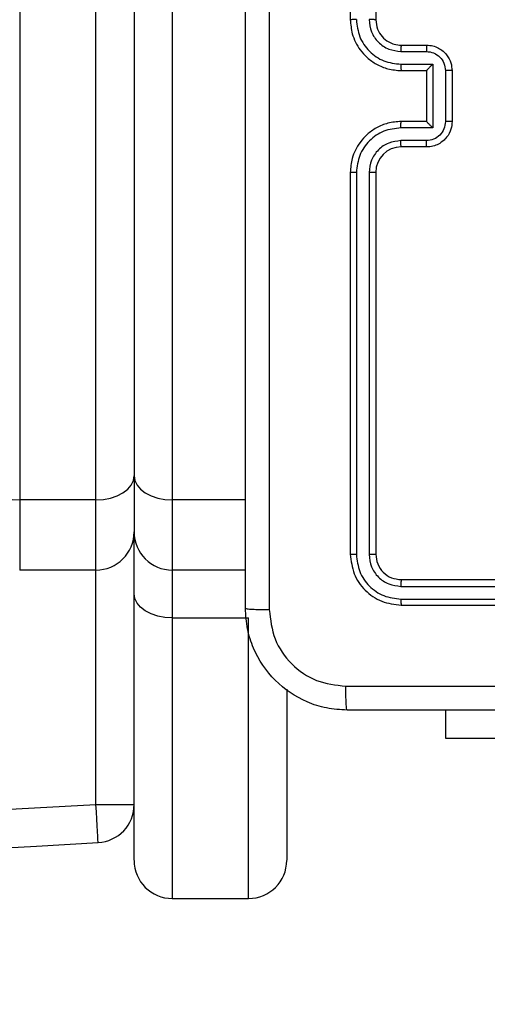
# Model space of a CAD drawing. Units: millimetres. Extents: x 3386 to 4829, y 497 to 1309.
# Drawn here: x 4379 to 4383, y 646 to 654 of the extents above; entities that cross this region are included whole.
import ezdxf

# ---------------------------------------------------------------- set-up
doc = ezdxf.new("R2010")
doc.units = ezdxf.units.MM
doc.header["$PDSIZE"] = -1
doc.layers.add('VP-EQ', color=7, linetype='Continuous', true_color=0x8a3492)
doc.dimstyles.get("Standard").update_dxf_attribs({"dimtxt": 14, "dimasz": 20, "dimexe": 20, "dimexo": 50, "dimgap": 20, "dimtad": 0, "dimdec": 0, "dimzin": 0, "dimdsep": 46, "dimtxsty": 'Standard', "dimcen": -0.09, "dimadec": 0, "dimazin": 0, "dimtfac": 1, "dimtdec": 4, "dimtofl": 0, "dimtmove": 0, "dimatfit": 3, "dimfxl": 70, "dimfxlon": 1, "dimtolj": 1, "dimtzin": 0, "dimarcsym": 0})

# ---------------------------------------------------------------- blocks, each defined once
blk = doc.blocks.new('*D4')
at = {"color": 0, "lineweight": -2}
for p, q in [((4635.589, 859.3942), (4725.589, 859.3942)), ((4705.589, 839.3942), (4705.589, 778.2532)), ((4705.589, 666.5441), (4705.589, 705.5865)), ((4635.589, 646.5441), (4725.589, 646.5441))]:
    blk.add_line(p, q, dxfattribs=at)
at = {"color": 0}
for points in [[(4708.9224, 839.3942), (4702.2557, 839.3942), (4705.589, 859.3942)], [(4702.2557, 666.5441), (4708.9224, 666.5441), (4705.589, 646.5441)]]:
    blk.add_solid(points, dxfattribs=at)
at = {"layer": 'Defpoints', "color": 0}
for p in [(4393.7048, 859.3942), (4349.5569, 646.5441), (4705.589, 646.5441)]:
    blk.add_point(p, dxfattribs=at)
at = {"color": 0, "insert": (4705.589, 741.9198), "char_height": 14, "attachment_point": 5, "rotation": 90}
blk.add_mtext('\\A1;213', dxfattribs=at)
blk = doc.blocks.new('*D5')
at = {"color": 0, "lineweight": -2}
for p, q in [((4738.8152, 1009.3981), (4828.8152, 1009.3981)), ((4808.8152, 989.3981), (4808.8152, 784.7517)), ((4808.8152, 516.5487), (4808.8152, 712.0851)), ((4738.8152, 496.5487), (4828.8152, 496.5487))]:
    blk.add_line(p, q, dxfattribs=at)
at = {"color": 0}
for points in [[(4812.1486, 989.3981), (4805.4819, 989.3981), (4808.8152, 1009.3981)], [(4805.4819, 516.5487), (4812.1486, 516.5487), (4808.8152, 496.5487)]]:
    blk.add_solid(points, dxfattribs=at)
at = {"layer": 'Defpoints', "color": 0}
for p in [(4348.9987, 1009.3981), (4348.6318, 496.5487), (4808.8152, 496.5487)]:
    blk.add_point(p, dxfattribs=at)
at = {"color": 0, "insert": (4808.8152, 748.4184), "char_height": 14, "attachment_point": 5, "rotation": 90}
blk.add_mtext('\\A1;513', dxfattribs=at)
blk = doc.blocks.new('9')
at = {"color": 7, "linetype": 'Continuous', "lineweight": 25}
for p, q in [((3658.9929, 492.3013), (3658.9929, 376.2639)), ((3660.6929, 382.8477), (3660.6929, 379.8477)), ((3660.8929, 382.8477), (3660.8929, 379.8477)), ((3661.0929, 379.6477), (3661.2929, 379.6477)), ((3661.0906, 379.5979), (3661.2908, 379.5979)), ((3661.0906, 379.4978), (3661.3408, 379.4978)), ((3661.3408, 379.4978), (3661.3408, 378.9975)), ((3661.0929, 379.4477), (3661.2929, 379.4477)), ((3661.2929, 379.4477), (3661.2929, 379.4478)), ((3661.2929, 379.4477), (3661.2929, 379.0477)), ((3661.4409, 379.4478), (3661.4409, 379.0476)), ((3661.4929, 379.4477), (3661.4929, 379.0477)), ((3661.2929, 379.0477), (3661.0929, 379.0477)), ((3661.2929, 379.0477), (3661.2929, 379.0476)), ((3661.3408, 378.9975), (3661.0906, 378.9975)), ((3661.2908, 378.8975), (3661.0906, 378.8975)), ((3661.2929, 378.8477), (3661.0929, 378.8477)), ((3660.6929, 378.6477), (3660.6929, 375.6477)), ((3660.7404, 378.6473), (3660.7403, 375.6453)), ((3660.8405, 378.6473), (3660.8404, 375.6453)), ((3660.8929, 378.6477), (3660.8929, 375.6477)), ((3658.9929, 376.2639), (3658.9929, 375.823)), ((3658.6929, 376.0742), (3658.0929, 376.0742)), ((3658.0929, 376.0742), (3658.0929, 375.523)), ((3658.6929, 375.523), (3658.6929, 376.0742)), ((3659.2929, 376.0742), (3659.2929, 375.523)), ((3658.9929, 375.3368), (3658.9929, 375.823)), ((3658.6929, 375.523), (3658.0929, 375.523)), ((3659.8679, 375.523), (3659.2929, 375.523)), ((3661.0906, 375.3951), (3664.0926, 375.3952)), ((3661.0929, 375.4477), (3664.0929, 375.4477)), ((3658.9929, 373.2423), (3658.9929, 375.3368)), ((3661.0906, 375.2951), (3664.0926, 375.2951)), ((3661.0929, 375.2477), (3664.0929, 375.2477)), ((3659.2929, 375.147), (3659.8929, 375.147)), ((3659.2929, 375.147), (3659.2929, 372.9422)), ((3659.8929, 372.9422), (3659.8929, 375.147)), ((3660.1929, 374.5877), (3660.1929, 373.2423)), ((3661.4429, 374.1984), (3661.4429, 374.4227)), ((3663.4429, 374.1984), (3661.4429, 374.1984)), ((3658.6929, 373.6812), (3658.9929, 373.6812)), ((3659.2929, 372.9422), (3659.8929, 372.9422))]:
    blk.add_line(p, q, dxfattribs=at)
at = {"color": 8, "linetype": 'Continuous', "lineweight": 25}
for p, q in [((3659.2929, 492.3138), (3659.2929, 376.0742)), ((3658.0929, 492.2639), (3658.0929, 376.0742)), ((3658.6929, 376.0742), (3658.6929, 492.2888)), ((3659.8679, 376.0742), (3659.2929, 376.0742)), ((3658.6929, 373.6812), (3658.6929, 375.523)), ((3659.2929, 375.523), (3659.2929, 375.147))]:
    blk.add_line(p, q, dxfattribs=at)
at = {"color": 7, "linetype": 'Continuous', "lineweight": 25, "flags": 128}
for points in [[(3657.7929, 376.2639), (3657.7987, 376.2269), (3657.8158, 376.1913), (3657.8435, 376.1585), (3657.8808, 376.1298), (3657.9263, 376.1062), (3657.9781, 376.0886), (3658.0344, 376.0778), (3658.0929, 376.0742)], [(3658.6929, 376.0742), (3658.7515, 376.0778), (3658.8077, 376.0886), (3658.8596, 376.1062), (3658.9051, 376.1298), (3658.9424, 376.1585), (3658.9701, 376.1913), (3658.9872, 376.2269), (3658.9929, 376.2639)], [(3658.9929, 376.2639), (3658.9987, 376.2269), (3659.0158, 376.1913), (3659.0435, 376.1585), (3659.0808, 376.1298), (3659.1263, 376.1062), (3659.1781, 376.0886), (3659.2344, 376.0778), (3659.2929, 376.0742)], [(3659.2929, 375.147), (3659.2344, 375.1507), (3659.1781, 375.1615), (3659.1263, 375.179), (3659.0808, 375.2026), (3659.0435, 375.2314), (3659.0158, 375.2642), (3658.9987, 375.2998), (3658.9929, 375.3368)], [(3658.7099, 373.3816), (3658.7095, 373.3874), (3658.7086, 373.4044), (3658.707, 373.4321), (3658.7049, 373.4694), (3658.7023, 373.5148), (3658.6994, 373.5665), (3658.6962, 373.6227), (3658.6929, 373.6812)]]:
    blk.add_lwpolyline(points, dxfattribs=at)
at = {"color": 7, "linetype": 'Continuous', "lineweight": 25}
for centre, radius, start, end in [((3661.0929, 378.6477), 0.2, 90.00342, 179.99658), ((3658.6929, 375.823), 0.3, 270, 0), ((3659.2929, 375.823), 0.3, 180, 270), ((3627.6929, 922.5063), 549.7, 266.767124, 273.232876), ((3658.6929, 373.6812), 0.3, 273.23288, 0), ((3658.6929, 373.6812), 0.3, 273.23288, 0), ((3627.6929, 922.5063), 550, 266.767124, 273.232876), ((3627.6929, 922.5063), 550, 266.767124, 273.232876), ((3659.2929, 373.2422), 0.3, 180, 270), ((3659.8929, 373.2422), 0.3, 270, 0)]:
    blk.add_arc(centre, radius, start, end, dxfattribs=at)
for points, knots in [([(3660.0556, 383.2834), (3660.0557, 382.387), (3660.0557, 380.5941), (3660.0557, 377.9013), (3660.0557, 376.1084), (3660.0556, 375.212)], [0, 0, 0, 0, 0.333337, 0.666663, 1, 1, 1, 1]), ([(3659.8679, 375.2227), (3659.8679, 376.1167), (3659.8679, 377.9049), (3659.8679, 380.5905), (3659.8679, 382.3787), (3659.8679, 383.2727)], [0, 0, 0, 0, 0.333295, 0.666701, 1, 1, 1, 1]), ([(3660.7404, 379.8481), (3660.7341, 379.8481), (3660.7215, 379.8481), (3660.7059, 379.848), (3660.6951, 379.8478), (3660.6937, 379.8477), (3660.6929, 379.8477)], [0, 0, 0, 0, 0.2501171, 0.4999694, 0.7498033, 1, 1, 1, 1]), ([(3660.6929, 379.8477), (3660.696, 379.8105), (3660.7029, 379.7261), (3660.7554, 379.6237), (3660.8256, 379.5459), (3660.8994, 379.4937), (3660.9904, 379.4555), (3661.0579, 379.4504), (3661.0929, 379.4477)], [0, 0, 0, 0, 0.177619, 0.403007, 0.534213, 0.677454, 0.832725, 1, 1, 1, 1]), ([(3660.7404, 379.8481), (3660.746, 379.8023), (3660.7571, 379.7107), (3660.8372, 379.5946), (3660.9531, 379.5138), (3661.0447, 379.5032), (3661.0906, 379.4978)], [0, 0, 0, 0, 0.249911, 0.49986, 0.74954, 1, 1, 1, 1]), ([(3660.8405, 379.8481), (3660.8443, 379.8153), (3660.8519, 379.7497), (3660.9097, 379.667), (3660.9926, 379.6098), (3661.058, 379.6019), (3661.0906, 379.5979)], [0, 0, 0, 0, 0.25041, 0.500125, 0.750073, 1, 1, 1, 1]), ([(3660.8929, 379.8477), (3660.8927, 379.8477), (3660.8923, 379.8478), (3660.8891, 379.8478), (3660.8842, 379.8479), (3660.8776, 379.848), (3660.8696, 379.848), (3660.8604, 379.848), (3660.8506, 379.8481), (3660.8438, 379.8481), (3660.8405, 379.8481)], [0, 0, 0, 0, 0.125079, 0.250241, 0.375262, 0.500015, 0.62473, 0.749781, 0.874976, 1, 1, 1, 1]), ([(3660.8929, 379.8477), (3660.8958, 379.822), (3660.9012, 379.774), (3660.9403, 379.7129), (3660.9879, 379.6744), (3661.0407, 379.6518), (3661.0746, 379.6491), (3661.0929, 379.6477)], [0, 0, 0, 0, 0.244436, 0.457342, 0.675447, 0.824546, 1, 1, 1, 1]), ([(3661.0929, 379.6477), (3661.0926, 379.6469), (3661.092, 379.6454), (3661.0913, 379.634), (3661.0907, 379.6175), (3661.0907, 379.6044), (3661.0906, 379.5979)], [0, 0, 0, 0, 0.250106, 0.499992, 0.749776, 1, 1, 1, 1]), ([(3661.2929, 379.6477), (3661.2926, 379.6467), (3661.292, 379.6448), (3661.2913, 379.6316), (3661.2908, 379.6151), (3661.2908, 379.6036), (3661.2908, 379.5979)], [0, 0, 0, 0, 0.279831, 0.559014, 0.779513, 1, 1, 1, 1]), ([(3661.2929, 379.6477), (3661.3095, 379.6465), (3661.3416, 379.6442), (3661.3855, 379.6268), (3661.4221, 379.6024), (3661.4584, 379.5647), (3661.4872, 379.5123), (3661.4911, 379.4679), (3661.4929, 379.4477)], [0, 0, 0, 0, 0.15821, 0.306989, 0.446358, 0.576274, 0.806831, 1, 1, 1, 1]), ([(3661.2908, 379.5979), (3661.3104, 379.5956), (3661.3497, 379.5911), (3661.3994, 379.5564), (3661.4337, 379.5067), (3661.4385, 379.4674), (3661.4409, 379.4478)], [0, 0, 0, 0, 0.250457, 0.500143, 0.750064, 1, 1, 1, 1]), ([(3661.0906, 379.4978), (3661.0907, 379.4913), (3661.0907, 379.4782), (3661.0913, 379.4615), (3661.092, 379.4501), (3661.0926, 379.4485), (3661.0929, 379.4477)], [0, 0, 0, 0, 0.25014, 0.50004, 0.749809, 1, 1, 1, 1]), ([(3661.3408, 379.4978), (3661.3353, 379.4923), (3661.3243, 379.4813), (3661.3112, 379.4678), (3661.3022, 379.4584), (3661.2969, 379.4527), (3661.2936, 379.4489), (3661.2931, 379.4481), (3661.2929, 379.4478)], [0, 0, 0, 0, 0.25145, 0.502418, 0.646464, 0.775699, 0.892455, 1, 1, 1, 1]), ([(3661.4929, 379.4477), (3661.4927, 379.4477), (3661.4923, 379.4477), (3661.4891, 379.4477), (3661.4843, 379.4478), (3661.4778, 379.4478), (3661.4698, 379.4478), (3661.4607, 379.4478), (3661.451, 379.4478), (3661.4442, 379.4478), (3661.4409, 379.4478)], [0, 0, 0, 0, 0.125037, 0.250229, 0.37524, 0.499979, 0.624731, 0.749818, 0.874947, 1, 1, 1, 1]), ([(3661.0929, 379.0477), (3661.0578, 379.045), (3660.99, 379.0398), (3660.8988, 379.0014), (3660.825, 378.949), (3660.7549, 378.871), (3660.7028, 378.7687), (3660.6959, 378.6847), (3660.6929, 378.6477)], [0, 0, 0, 0, 0.167931, 0.323656, 0.467185, 0.598495, 0.823516, 1, 1, 1, 1]), ([(3661.0906, 378.9975), (3661.0907, 379.0041), (3661.0907, 379.0172), (3661.0913, 379.0338), (3661.092, 379.0453), (3661.0926, 379.0469), (3661.0929, 379.0477)], [0, 0, 0, 0, 0.25022, 0.500066, 0.749864, 1, 1, 1, 1]), ([(3661.4409, 379.0476), (3661.4385, 379.0279), (3661.4337, 378.9887), (3661.3994, 378.9389), (3661.3497, 378.9043), (3661.3104, 378.8997), (3661.2908, 378.8975)], [0, 0, 0, 0, 0.249891, 0.499818, 0.749539, 1, 1, 1, 1]), ([(3661.4929, 379.0477), (3661.4912, 379.0276), (3661.4872, 378.9833), (3661.4586, 378.931), (3661.4223, 378.8932), (3661.3858, 378.8687), (3661.3418, 378.8512), (3661.3095, 378.8489), (3661.2929, 378.8477)], [0, 0, 0, 0, 0.192263, 0.42253, 0.552518, 0.692104, 0.841261, 1, 1, 1, 1]), ([(3661.3408, 378.9975), (3661.3353, 379.003), (3661.3243, 379.0141), (3661.3112, 379.0276), (3661.3022, 379.037), (3661.297, 379.0427), (3661.2936, 379.0465), (3661.2932, 379.0473), (3661.2929, 379.0476)], [0, 0, 0, 0, 0.251447, 0.502525, 0.646509, 0.775643, 0.892514, 1, 1, 1, 1]), ([(3661.4929, 379.0477), (3661.4927, 379.0477), (3661.4923, 379.0477), (3661.4891, 379.0476), (3661.4843, 379.0476), (3661.4778, 379.0476), (3661.4698, 379.0476), (3661.4607, 379.0476), (3661.451, 379.0476), (3661.4442, 379.0476), (3661.4409, 379.0476)], [0, 0, 0, 0, 0.125041, 0.250168, 0.375249, 0.499993, 0.624749, 0.749809, 0.874942, 1, 1, 1, 1]), ([(3661.0906, 378.9975), (3661.0447, 378.9922), (3660.9531, 378.9816), (3660.8372, 378.9008), (3660.7571, 378.7847), (3660.746, 378.6931), (3660.7404, 378.6473)], [0, 0, 0, 0, 0.250445, 0.500136, 0.750088, 1, 1, 1, 1]), ([(3661.0906, 378.8975), (3661.0578, 378.8936), (3660.9924, 378.886), (3660.9096, 378.8283), (3660.8524, 378.7454), (3660.8444, 378.68), (3660.8405, 378.6473)], [0, 0, 0, 0, 0.250448, 0.50013, 0.750098, 1, 1, 1, 1]), ([(3661.0929, 378.8477), (3661.0926, 378.8485), (3661.092, 378.85), (3661.0913, 378.8614), (3661.0907, 378.8779), (3661.0907, 378.8909), (3661.0906, 378.8975)], [0, 0, 0, 0, 0.250166, 0.499964, 0.74985, 1, 1, 1, 1]), ([(3661.2929, 378.8477), (3661.2926, 378.8487), (3661.292, 378.8506), (3661.2913, 378.8638), (3661.2908, 378.8802), (3661.2908, 378.8917), (3661.2908, 378.8975)], [0, 0, 0, 0, 0.279853, 0.559132, 0.779574, 1, 1, 1, 1]), ([(3660.7404, 378.6473), (3660.7341, 378.6473), (3660.7215, 378.6473), (3660.7059, 378.6474), (3660.6951, 378.6476), (3660.6937, 378.6477), (3660.6929, 378.6477)], [0, 0, 0, 0, 0.2501161, 0.4999669, 0.7498631, 1, 1, 1, 1]), ([(3660.8929, 378.6477), (3660.8927, 378.6477), (3660.8923, 378.6476), (3660.8891, 378.6475), (3660.8842, 378.6475), (3660.8776, 378.6474), (3660.8696, 378.6474), (3660.8604, 378.6473), (3660.8506, 378.6473), (3660.8438, 378.6473), (3660.8405, 378.6473)], [0, 0, 0, 0, 0.125014, 0.250181, 0.375272, 0.499974, 0.624752, 0.749841, 0.874971, 1, 1, 1, 1]), ([(3660.7403, 375.6453), (3660.7333, 375.6454), (3660.7193, 375.6455), (3660.7038, 375.6461), (3660.6946, 375.6469), (3660.6935, 375.6474), (3660.6929, 375.6477)], [0, 0, 0, 0, 0.279787, 0.559138, 0.779474, 1, 1, 1, 1]), ([(3660.6929, 375.6477), (3660.699, 375.5953), (3660.711, 375.4904), (3660.8035, 375.3582), (3660.9358, 375.2657), (3661.0405, 375.2537), (3661.0929, 375.2477)], [0, 0, 0, 0, 0.2501579, 0.5001308, 0.7500475, 1, 1, 1, 1]), ([(3660.7403, 375.6453), (3660.7459, 375.5996), (3660.7569, 375.5083), (3660.8241, 375.4107), (3660.8945, 375.3524), (3660.9757, 375.3081), (3661.0447, 375.3003), (3661.0906, 375.2951)], [0, 0, 0, 0, 0.249621, 0.499203, 0.623826, 0.74985, 1, 1, 1, 1]), ([(3660.8929, 375.6477), (3660.8919, 375.6473), (3660.8898, 375.6466), (3660.8757, 375.6458), (3660.8583, 375.6454), (3660.8464, 375.6453), (3660.8404, 375.6453)], [0, 0, 0, 0, 0.279865, 0.559018, 0.779487, 1, 1, 1, 1]), ([(3660.8404, 375.6453), (3660.8441, 375.6125), (3660.8497, 375.5633), (3660.8814, 375.5052), (3660.923, 375.455), (3660.9927, 375.407), (3661.0579, 375.3991), (3661.0906, 375.3951)], [0, 0, 0, 0, 0.250163, 0.37618, 0.500791, 0.750393, 1, 1, 1, 1]), ([(3660.8929, 375.6477), (3660.8959, 375.6215), (3660.9019, 375.5691), (3660.9482, 375.5029), (3661.0144, 375.4567), (3661.0667, 375.4507), (3661.0929, 375.4477)], [0, 0, 0, 0, 0.2502507, 0.5001401, 0.7499911, 1, 1, 1, 1]), ([(3661.0929, 375.4477), (3661.0926, 375.4467), (3661.0919, 375.4446), (3661.0911, 375.4305), (3661.0906, 375.4131), (3661.0906, 375.4011), (3661.0906, 375.3951)], [0, 0, 0, 0, 0.279777, 0.559015, 0.779401, 1, 1, 1, 1]), ([(3661.0906, 375.2951), (3661.0906, 375.2881), (3661.0907, 375.274), (3661.0914, 375.2585), (3661.0921, 375.2494), (3661.0927, 375.2483), (3661.0929, 375.2477)], [0, 0, 0, 0, 0.279909, 0.55916, 0.779553, 1, 1, 1, 1]), ([(3659.8679, 375.2227), (3659.8709, 375.2213), (3659.8767, 375.2186), (3659.919, 375.2152), (3659.9808, 375.2127), (3660.0306, 375.2122), (3660.0556, 375.212)], [0, 0, 0, 0, 0.249939, 0.499868, 0.749595, 1, 1, 1, 1]), ([(3660.6679, 374.4227), (3660.6134, 374.4259), (3660.5057, 374.4323), (3660.3056, 374.4973), (3660.0879, 374.6428), (3659.9424, 374.8605), (3659.8776, 375.0607), (3659.8712, 375.1682), (3659.8679, 375.2227)], [0, 0, 0, 0, 0.1305481, 0.2575749, 0.500016, 0.7426628, 0.8696316, 1, 1, 1, 1]), ([(3660.0556, 375.212), (3660.0647, 375.1332), (3660.0828, 374.9757), (3660.2218, 374.7766), (3660.4211, 374.6381), (3660.5785, 374.6196), (3660.6572, 374.6104)], [0, 0, 0, 0, 0.249959, 0.500048, 0.749963, 1, 1, 1, 1]), ([(3660.6572, 374.6104), (3661.3295, 374.6104), (3662.674, 374.6105), (3664.02, 374.6105), (3664.6929, 374.6105)], [0, 0, 0, 0, 0.500008, 1, 1, 1, 1]), ([(3660.6679, 374.4227), (3660.6666, 374.4255), (3660.6639, 374.4311), (3660.6604, 374.4739), (3660.6579, 374.5357), (3660.6575, 374.5855), (3660.6572, 374.6104)], [0, 0, 0, 0, 0.250421, 0.500135, 0.750098, 1, 1, 1, 1]), ([(3668.7179, 374.4227), (3667.824, 374.4227), (3666.0358, 374.4227), (3663.3501, 374.4227), (3661.5619, 374.4227), (3660.6679, 374.4227)], [0, 0, 0, 0, 0.333296, 0.666701, 1, 1, 1, 1])]:
    blk.add_open_spline(points, degree=3, knots=knots, dxfattribs=at)
blk = doc.blocks.new('WD1502 2d_')
at = {"layer": 'VP-EQ', "color": 0}
blk.add_blockref('9', (720.9389, 274.037), dxfattribs=at)

msp = doc.modelspace()

# ---------------------------------------------------------------- block references
at = {"layer": 'VP-EQ', "color": 0}
msp.add_blockref('WD1502 2d_', (0, 0), dxfattribs=at)

# ---------------------------------------------------------------- dimensions: what is measured, and where the dimension line sits
for base, p1, p2, picture, middle in [((4808.8152, 496.5487), (4348.9987, 1009.3981), (4348.6318, 496.5487), '*D5', (4808.8152, 748.4184)), ((4705.589, 646.5441), (4393.7048, 859.3942), (4349.5569, 646.5441), '*D4', (4705.589, 741.9198))]:
    dim = msp.add_linear_dim(base=base, p1=p1, p2=p2, angle=90, dimstyle='Standard')
    dim.commit()
    dim.dimension.update_dxf_attribs({"geometry": picture, "text_midpoint": middle, "dimtype": 160})

doc.saveas('drawing.dxf')
